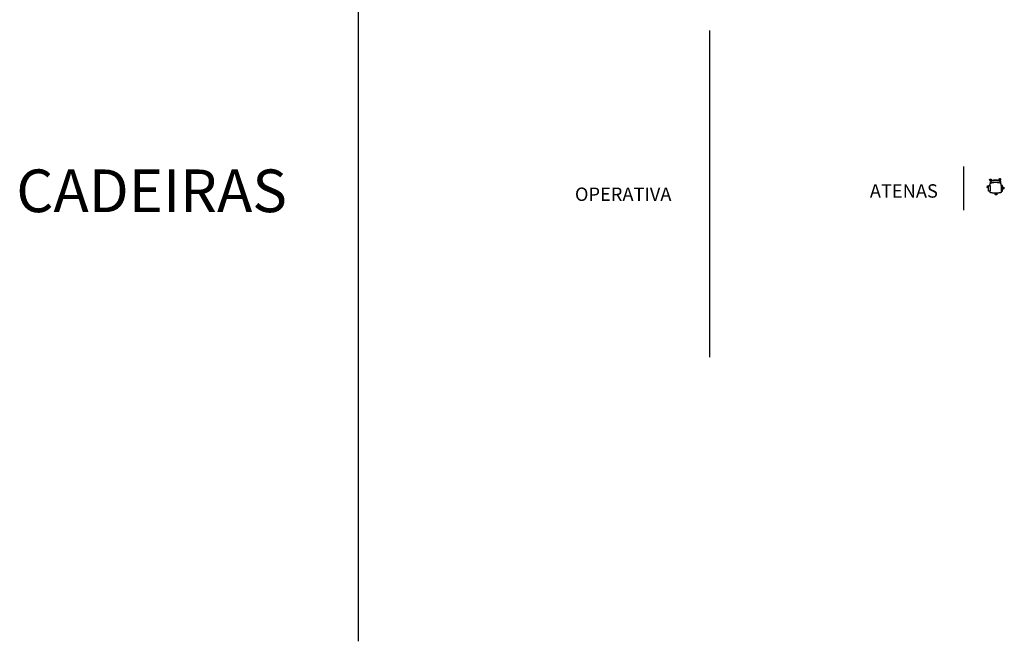
# Paper-space layout 'Layout1' of a CAD drawing. Units: millimetres. Extents: x 1275 to 46091, y 310730 to 357170.
# Drawn here: x 4198 to 46091, y 310730 to 337164 of the extents above; entities that cross this region are included whole.
import ezdxf
from ezdxf.enums import TextEntityAlignment as Align

# ---------------------------------------------------------------- set-up
doc = ezdxf.new("R2010")
doc.units = ezdxf.units.MM
doc.header["$LTSCALE"] = 5
for name, color, linetype in [('WS_CONTORNO', 3, 'Continuous'), ('WS_L BASE', 251, 'Continuous'), ('WS_TEXTO', 7, 'Continuous')]:
    doc.layers.add(name, color=color, linetype=linetype)
doc.styles.get("Standard").update_dxf_attribs({"font": 'GOTHIC.TTF'})

# ---------------------------------------------------------------- blocks, each defined once
blk = doc.blocks.new('*U1693')
at = {"layer": 'WS_CONTORNO'}
for points in [[(31691, 412), (31667, 404), (31647, 398), (31646, 398), (31645, 399), (31644, 399), (31643, 400), (31643, 401), (31629, 441), (31629, 442), (31629, 443), (31629, 444), (31629, 444), (31629, 445), (31630, 446), (31630, 447), (31631, 448), (31656, 457), (31661, 458), (31668, 461), (31684, 465), (31686, 466), (31687, 466), (31688, 465), (31689, 465), (31690, 464), (31690, 463), (31691, 462), (31694, 452)], [(31681, 425), (31670, 421), (31663, 443), (31679, 448)], [(31710, 384), (31689, 413), (31688, 416), (31685, 420), (31682, 424), (31678, 430), (31677, 432), (31675, 435), (31675, 435), (31675, 436), (31675, 436), (31675, 436), (31674, 436), (31674, 436), (31674, 437), (31674, 437), (31674, 437), (31674, 437), (31674, 438), (31674, 438), (31674, 438), (31674, 438), (31674, 438), (31674, 439), (31674, 439), (31674, 439), (31674, 439), (31674, 440), (31674, 440), (31674, 440), (31674, 440), (31674, 440), (31674, 441), (31674, 441), (31674, 441), (31674, 441), (31675, 441), (31675, 442), (31675, 442), (31675, 442), (31675, 442), (31675, 443), (31675, 443), (31675, 443), (31675, 443), (31675, 443), (31675, 444), (31676, 444), (31676, 444), (31676, 444), (31676, 445), (31676, 445), (31677, 446), (31677, 446), (31677, 446), (31677, 447), (31678, 447), (31678, 447), (31678, 447), (31679, 448), (31679, 448), (31679, 448), (31679, 448), (31680, 449), (31680, 449), (31680, 449), (31681, 449), (31681, 450), (31681, 450), (31682, 450), (31682, 450), (31682, 451), (31683, 451), (31683, 451), (31683, 451), (31684, 451), (31684, 452), (31685, 452), (31685, 452), (31685, 452), (31686, 452), (31686, 452), (31686, 452), (31687, 452), (31687, 453), (31688, 453), (31688, 453), (31688, 453), (31689, 453), (31689, 453), (31689, 453), (31689, 453), (31690, 453), (31690, 453), (31690, 453), (31690, 453), (31690, 453), (31691, 453), (31691, 453), (31691, 453), (31691, 453), (31691, 453), (31692, 453), (31692, 453), (31692, 453), (31692, 453), (31692, 453), (31693, 453), (31693, 452), (31693, 452), (31693, 452), (31693, 452), (31694, 452), (31694, 452), (31694, 452), (31694, 452), (31695, 452), (31695, 452), (31695, 451), (31696, 451), (31696, 451), (31696, 451), (31697, 450), (31699, 448), (31711, 432), (31721, 419), (31735, 401), (31738, 396)], [(31718, 387), (31711, 397), (31705, 403), (31693, 412), (31691, 413), (31689, 416), (31687, 418), (31682, 426), (31679, 429), (31677, 433), (31677, 434), (31677, 434), (31677, 434), (31677, 435), (31677, 435), (31677, 435), (31677, 436), (31677, 436), (31677, 436), (31677, 436), (31677, 436), (31677, 437), (31677, 437), (31677, 437), (31677, 437), (31677, 437), (31677, 438), (31677, 438), (31677, 438), (31677, 438), (31677, 439), (31677, 439), (31677, 439), (31677, 439), (31677, 439), (31677, 440), (31677, 440), (31677, 440), (31677, 440), (31677, 440), (31677, 441), (31677, 441), (31677, 441), (31677, 441), (31678, 441), (31678, 442), (31678, 442), (31678, 442), (31678, 442), (31678, 442), (31678, 443), (31678, 443), (31678, 443), (31679, 443), (31679, 444), (31679, 444), (31680, 444), (31680, 445), (31680, 445), (31681, 446), (31681, 446), (31682, 446), (31682, 447), (31683, 447), (31683, 447), (31683, 448), (31684, 448), (31684, 448), (31685, 449), (31685, 449), (31686, 449), (31687, 449), (31687, 449), (31687, 450), (31688, 450), (31688, 450), (31689, 450), (31689, 450), (31689, 450), (31689, 450), (31689, 450), (31690, 450), (31690, 450), (31690, 450), (31690, 450), (31690, 450), (31691, 450), (31691, 450), (31691, 450), (31691, 450), (31691, 450), (31692, 450), (31692, 450), (31692, 450), (31692, 450), (31692, 450), (31693, 450), (31693, 450), (31693, 450), (31693, 450), (31693, 450), (31694, 450), (31694, 450), (31694, 450), (31694, 450), (31694, 449), (31694, 449), (31695, 449), (31695, 449), (31695, 449), (31696, 449), (31696, 449), (31696, 449), (31696, 448), (31697, 448), (31697, 448), (31700, 445), (31705, 438), (31710, 432), (31712, 428), (31713, 424), (31717, 412), (31721, 405), (31730, 393)], [(32057, 427), (32042, 448), (32031, 464), (32031, 466), (32031, 467), (32031, 468), (32031, 469), (32032, 470), (32066, 494), (32067, 495), (32068, 496), (32069, 496), (32070, 496), (32072, 496), (32073, 496), (32074, 495), (32089, 474), (32093, 470), (32097, 463), (32106, 450), (32107, 448), (32107, 447), (32107, 446), (32107, 445), (32107, 444), (32106, 443), (32105, 443), (32097, 436)], [(32033, 395), (32059, 429), (32060, 432), (32063, 436), (32067, 440), (32071, 445), (32072, 446), (32075, 450), (32075, 450), (32075, 450), (32075, 450), (32075, 450), (32076, 450), (32076, 450), (32076, 450), (32076, 451), (32076, 451), (32077, 451), (32077, 451), (32077, 451), (32077, 451), (32077, 451), (32078, 451), (32078, 451), (32078, 451), (32078, 451), (32078, 451), (32079, 452), (32079, 452), (32079, 452), (32079, 452), (32080, 452), (32080, 452), (32080, 452), (32080, 452), (32080, 452), (32081, 452), (32081, 452), (32081, 452), (32081, 452), (32081, 452), (32082, 452), (32082, 452), (32082, 452), (32082, 452), (32083, 452), (32083, 452), (32083, 452), (32083, 451), (32084, 451), (32084, 451), (32085, 451), (32085, 451), (32086, 451), (32086, 451), (32086, 450), (32087, 450), (32087, 450), (32087, 450), (32088, 450), (32088, 450), (32088, 449), (32089, 449), (32089, 449), (32090, 449), (32090, 449), (32090, 448), (32090, 448), (32091, 448), (32091, 448), (32091, 447), (32092, 447), (32092, 447), (32092, 447), (32093, 446), (32093, 446), (32093, 446), (32093, 445), (32094, 445), (32094, 445), (32094, 444), (32094, 444), (32095, 444), (32095, 443), (32095, 443), (32095, 443), (32096, 442), (32096, 442), (32096, 442), (32096, 442), (32096, 441), (32096, 441), (32096, 441), (32096, 441), (32096, 441), (32096, 440), (32096, 440), (32096, 440), (32097, 440), (32097, 440), (32097, 439), (32097, 439), (32097, 439), (32097, 439), (32097, 439), (32097, 438), (32097, 438), (32097, 438), (32097, 438), (32097, 438), (32097, 437), (32097, 437), (32097, 437), (32097, 437), (32097, 436), (32097, 436), (32097, 436), (32097, 435), (32096, 435), (32096, 435), (32096, 434), (32096, 434), (32096, 434), (32094, 430), (32083, 414), (32073, 401), (32060, 382), (32060, 382)], [(32040, 392), (32050, 404), (32053, 411), (32058, 425), (32059, 427), (32061, 431), (32062, 432), (32068, 440), (32071, 443), (32074, 447), (32074, 447), (32074, 447), (32075, 447), (32075, 447), (32075, 447), (32075, 448), (32076, 448), (32076, 448), (32076, 448), (32076, 448), (32077, 448), (32077, 448), (32077, 448), (32077, 448), (32077, 448), (32077, 449), (32078, 449), (32078, 449), (32078, 449), (32078, 449), (32078, 449), (32079, 449), (32079, 449), (32079, 449), (32079, 449), (32080, 449), (32080, 449), (32080, 449), (32080, 449), (32080, 449), (32081, 449), (32081, 449), (32081, 449), (32081, 449), (32081, 449), (32082, 449), (32082, 449), (32082, 449), (32082, 449), (32083, 449), (32083, 449), (32083, 449), (32083, 449), (32084, 448), (32084, 448), (32085, 448), (32085, 448), (32086, 448), (32086, 447), (32087, 447), (32087, 447), (32088, 447), (32088, 446), (32089, 446), (32089, 446), (32089, 445), (32090, 445), (32090, 444), (32091, 444), (32091, 444), (32091, 443), (32092, 443), (32092, 442), (32092, 442), (32093, 442), (32093, 441), (32093, 441), (32093, 441), (32093, 441), (32093, 441), (32093, 440), (32093, 440), (32094, 440), (32094, 440), (32094, 440), (32094, 439), (32094, 439), (32094, 439), (32094, 439), (32094, 439), (32094, 438), (32094, 438), (32094, 438), (32094, 438), (32094, 438), (32094, 437), (32094, 437), (32094, 437), (32094, 437), (32094, 437), (32094, 436), (32094, 436), (32094, 436), (32094, 436), (32094, 436), (32094, 435), (32094, 435), (32094, 435), (32094, 435), (32094, 434), (32094, 434), (32094, 434), (32094, 433), (32094, 433), (32094, 433), (32094, 433), (32092, 429), (32087, 421), (32082, 415), (32079, 412), (32076, 409), (32066, 402), (32060, 396), (32053, 386)], [(32067, 440), (32060, 450), (32078, 463), (32088, 450)], [(31582, 134), (31567, 113), (31554, 97), (31553, 97), (31552, 96), (31551, 96), (31550, 96), (31549, 97), (31515, 122), (31514, 122), (31513, 123), (31513, 124), (31512, 125), (31512, 126), (31512, 127), (31512, 128), (31527, 150), (31530, 154), (31535, 160), (31545, 173), (31547, 174), (31548, 175), (31549, 175), (31550, 176), (31551, 176), (31552, 175), (31553, 175), (31561, 168)], [(31567, 139), (31559, 129), (31542, 142), (31551, 156)], [(31585, 133), (31580, 134), (31577, 135), (31572, 137), (31567, 139), (31561, 141), (31559, 142), (31555, 143), (31555, 143), (31555, 144), (31555, 144), (31555, 144), (31555, 144), (31554, 144), (31554, 144), (31554, 144), (31554, 145), (31554, 145), (31554, 145), (31553, 145), (31553, 145), (31553, 145), (31553, 146), (31553, 146), (31553, 146), (31553, 146), (31552, 146), (31552, 146), (31552, 147), (31552, 147), (31552, 147), (31552, 147), (31552, 147), (31552, 148), (31552, 148), (31552, 148), (31552, 148), (31551, 148), (31551, 149), (31551, 149), (31551, 149), (31551, 149), (31551, 150), (31551, 150), (31551, 150), (31551, 150), (31551, 151), (31551, 151), (31551, 151), (31551, 151), (31551, 152), (31551, 152), (31551, 153), (31551, 153), (31551, 154), (31551, 154), (31551, 154), (31551, 155), (31551, 155), (31551, 156), (31551, 156), (31551, 156), (31551, 157), (31552, 157), (31552, 158), (31552, 158), (31552, 158), (31552, 159), (31552, 159), (31552, 160), (31552, 160), (31553, 160), (31553, 161), (31553, 161), (31553, 161), (31553, 162), (31554, 162), (31554, 162), (31554, 163), (31554, 163), (31554, 163), (31555, 164), (31555, 164), (31555, 164), (31555, 165), (31556, 165), (31556, 165), (31556, 166), (31556, 166), (31557, 166), (31557, 166), (31557, 166), (31557, 166), (31557, 166), (31557, 167), (31558, 167), (31558, 167), (31558, 167), (31558, 167), (31558, 167), (31558, 167), (31559, 167), (31559, 167), (31559, 167), (31559, 168), (31559, 168), (31560, 168), (31560, 168), (31560, 168), (31560, 168), (31560, 168), (31561, 168), (31561, 168), (31561, 168), (31561, 168), (31561, 168), (31562, 168), (31562, 168), (31563, 168), (31563, 168), (31563, 168), (31564, 168), (31564, 168), (31568, 168), (31585, 163)], [(31585, 135), (31584, 135), (31582, 135), (31578, 136), (31576, 137), (31567, 140), (31563, 141), (31559, 143), (31558, 143), (31558, 144), (31558, 144), (31558, 144), (31557, 144), (31557, 145), (31557, 145), (31557, 145), (31556, 145), (31556, 145), (31556, 145), (31556, 146), (31556, 146), (31556, 146), (31556, 146), (31556, 146), (31555, 146), (31555, 147), (31555, 147), (31555, 147), (31555, 147), (31555, 147), (31555, 147), (31555, 148), (31555, 148), (31555, 148), (31554, 148), (31554, 148), (31554, 149), (31554, 149), (31554, 149), (31554, 149), (31554, 149), (31554, 150), (31554, 150), (31554, 150), (31554, 150), (31554, 151), (31554, 151), (31554, 151), (31554, 151), (31554, 151), (31554, 152), (31554, 152), (31554, 153), (31554, 153), (31554, 154), (31554, 154), (31554, 155), (31554, 155), (31554, 156), (31554, 156), (31555, 157), (31555, 158), (31555, 158), (31555, 159), (31555, 159), (31556, 160), (31556, 160), (31556, 161), (31556, 161), (31557, 162), (31557, 162), (31557, 162), (31557, 163), (31558, 163), (31558, 163), (31558, 163), (31558, 164), (31558, 164), (31559, 164), (31559, 164), (31559, 164), (31559, 164), (31559, 164), (31559, 165), (31559, 165), (31560, 165), (31560, 165), (31560, 165), (31560, 165), (31560, 165), (31560, 165), (31561, 165), (31561, 166), (31561, 166), (31561, 166), (31561, 166), (31562, 166), (31562, 166), (31562, 166), (31562, 166), (31562, 166), (31563, 166), (31563, 166), (31563, 166), (31563, 166), (31563, 166), (31563, 166), (31564, 166), (31564, 167), (31565, 167), (31565, 167), (31565, 167), (31565, 167), (31566, 167), (31570, 166), (31578, 164), (31585, 161)], [(31704, 380), (31683, 371), (31677, 367), (31674, 365), (31672, 364), (31670, 362), (31668, 360), (31666, 359), (31664, 355), (31662, 351), (31661, 347), (31661, 344), (31659, 330), (31658, 324), (31660, 319), (31667, 290), (31675, 287), (31676, 297), (31680, 322), (31682, 340), (31686, 358), (31687, 360), (31688, 362), (31690, 364), (31693, 367), (31697, 370), (31700, 373), (31706, 376), (31711, 379), (31729, 387), (31744, 393), (31762, 400), (31777, 404), (31793, 408), (31812, 412), (31827, 414), (31838, 415), (31850, 416), (31857, 416), (31868, 416), (31884, 416), (31899, 416), (31910, 416), (31917, 416), (31929, 415), (31940, 414), (31955, 412), (31974, 408), (31990, 404), (32005, 400), (32023, 393), (32038, 387), (32056, 379), (32061, 376), (32067, 373), (32071, 370), (32074, 367), (32077, 364), (32079, 362), (32080, 360), (32081, 358), (32085, 340), (32087, 322), (32091, 297), (32092, 287), (32100, 290), (32107, 319), (32109, 324), (32108, 330), (32107, 344), (32106, 347), (32105, 351), (32103, 355), (32101, 359), (32100, 360), (32097, 362), (32095, 364), (32093, 365), (32090, 367), (32084, 371), (32063, 380)], [(32183, 85), (32187, 83), (32190, 82), (32195, 81), (32200, 79), (32206, 77), (32208, 76), (32212, 74), (32212, 74), (32212, 74), (32212, 74), (32212, 74), (32212, 73), (32213, 73), (32213, 73), (32213, 73), (32213, 73), (32213, 73), (32213, 73), (32214, 72), (32214, 72), (32214, 72), (32214, 72), (32214, 72), (32214, 71), (32214, 71), (32215, 71), (32215, 71), (32215, 71), (32215, 71), (32215, 70), (32215, 70), (32215, 70), (32215, 70), (32215, 70), (32215, 69), (32216, 69), (32216, 69), (32216, 69), (32216, 69), (32216, 68), (32216, 68), (32216, 68), (32216, 68), (32216, 67), (32216, 67), (32216, 67), (32216, 67), (32216, 66), (32216, 66), (32216, 66), (32216, 65), (32216, 65), (32216, 64), (32216, 64), (32216, 63), (32216, 63), (32216, 63), (32216, 62), (32216, 62), (32216, 61), (32216, 61), (32216, 61), (32215, 60), (32215, 60), (32215, 59), (32215, 59), (32215, 59), (32215, 58), (32215, 58), (32215, 57), (32214, 57), (32214, 57), (32214, 56), (32214, 56), (32214, 56), (32214, 55), (32213, 55), (32213, 55), (32213, 54), (32213, 54), (32212, 54), (32212, 53), (32212, 53), (32212, 53), (32211, 52), (32211, 52), (32211, 52), (32211, 52), (32210, 51), (32210, 51), (32210, 51), (32210, 51), (32210, 51), (32210, 51), (32209, 51), (32209, 51), (32209, 50), (32209, 50), (32209, 50), (32209, 50), (32208, 50), (32208, 50), (32208, 50), (32208, 50), (32208, 50), (32207, 50), (32207, 50), (32207, 50), (32207, 49), (32207, 49), (32206, 49), (32206, 49), (32206, 49), (32206, 49), (32206, 49), (32205, 49), (32205, 49), (32204, 49), (32204, 49), (32204, 49), (32203, 49), (32203, 49), (32199, 50), (32183, 55)], [(32183, 82), (32183, 82), (32185, 82), (32189, 81), (32191, 81), (32200, 78), (32204, 76), (32208, 74), (32209, 74), (32209, 74), (32209, 74), (32209, 73), (32210, 73), (32210, 73), (32210, 73), (32210, 72), (32211, 72), (32211, 72), (32211, 72), (32211, 72), (32211, 72), (32211, 71), (32211, 71), (32211, 71), (32212, 71), (32212, 71), (32212, 71), (32212, 70), (32212, 70), (32212, 70), (32212, 70), (32212, 70), (32212, 69), (32212, 69), (32213, 69), (32213, 69), (32213, 69), (32213, 69), (32213, 68), (32213, 68), (32213, 68), (32213, 68), (32213, 67), (32213, 67), (32213, 67), (32213, 67), (32213, 67), (32213, 66), (32213, 66), (32213, 66), (32213, 66), (32213, 65), (32213, 65), (32213, 64), (32213, 64), (32213, 63), (32213, 63), (32213, 62), (32213, 61), (32213, 61), (32212, 60), (32212, 60), (32212, 59), (32212, 59), (32212, 58), (32211, 58), (32211, 57), (32211, 57), (32211, 56), (32210, 56), (32210, 55), (32210, 55), (32210, 55), (32209, 54), (32209, 54), (32209, 54), (32209, 54), (32209, 54), (32209, 54), (32208, 53), (32208, 53), (32208, 53), (32208, 53), (32208, 53), (32208, 53), (32207, 53), (32207, 52), (32207, 52), (32207, 52), (32207, 52), (32207, 52), (32206, 52), (32206, 52), (32206, 52), (32206, 52), (32206, 52), (32205, 52), (32205, 51), (32205, 51), (32205, 51), (32205, 51), (32205, 51), (32204, 51), (32204, 51), (32204, 51), (32204, 51), (32204, 51), (32203, 51), (32203, 51), (32202, 51), (32202, 51), (32202, 51), (32202, 51), (32201, 51), (32197, 51), (32189, 54), (32183, 56)], [(32185, 84), (32200, 104), (32213, 120), (32214, 121), (32215, 121), (32216, 121), (32217, 121), (32218, 121), (32252, 96), (32253, 95), (32254, 94), (32254, 93), (32255, 92), (32255, 91), (32255, 90), (32255, 89), (32240, 68), (32237, 63), (32232, 57), (32222, 44), (32220, 43), (32219, 42), (32218, 42), (32217, 42), (32216, 42), (32215, 42), (32214, 43), (32206, 49)], [(32200, 79), (32208, 88), (32225, 75), (32216, 62)], [(32125, -53), (32125, -55), (32125, -56), (32125, -57), (32124, -59), (32124, -60), (32124, -62), (32124, -63), (32124, -64), (32124, -66), (32124, -67), (32123, -68), (32123, -70), (32123, -71), (32123, -73), (32122, -75), (32122, -77), (32122, -79), (32121, -81), (32121, -82), (32121, -82), (32120, -83), (32120, -84), (32120, -85), (32120, -86), (32119, -87), (32119, -88), (32119, -89), (32118, -89), (32118, -90), (32118, -91), (32117, -92), (32117, -93), (32117, -93), (32116, -94), (32116, -95), (32115, -96), (32115, -97), (32114, -97), (32114, -98), (32113, -99), (32113, -100), (32112, -100), (32112, -101), (32111, -102), (32110, -103), (32109, -104), (32109, -104), (32108, -105), (32107, -106), (32106, -107), (32105, -108), (32104, -109), (32103, -109), (32102, -110), (32101, -111), (32100, -112), (32099, -112), (32098, -113), (32097, -114), (32096, -114), (32095, -114), (32095, -115), (32094, -115), (32093, -115), (32092, -116), (32092, -116), (32091, -116), (32090, -117), (32090, -117), (32089, -117), (32088, -117), (32087, -118), (32087, -118), (32086, -118), (32085, -118), (32085, -119), (32083, -119), (32082, -119), (32081, -119), (32080, -120), (32079, -120), (32078, -120), (32076, -120), (32073, -121), (32070, -121), (32067, -122), (32064, -122), (32061, -122), (32058, -123), (32055, -123), (32052, -123), (32049, -124), (32046, -124), (32040, -124), (32028, -125), (32022, -126), (32001, -127), (31995, -128), (31990, -128), (31984, -128), (31978, -129), (31972, -129), (31966, -130), (31960, -130), (31954, -130), (31948, -130), (31942, -130), (31936, -131), (31930, -131), (31923, -131), (31916, -131), (31910, -131), (31903, -131), (31897, -131), (31890, -131), (31883, -131), (31877, -131), (31870, -131), (31864, -131), (31857, -131), (31851, -131), (31844, -131), (31837, -131), (31831, -131), (31825, -130), (31819, -130), (31813, -130), (31807, -130), (31801, -130), (31795, -129), (31789, -129), (31783, -128), (31777, -128), (31772, -128), (31766, -127), (31745, -126), (31739, -125), (31727, -124), (31721, -124), (31718, -124), (31715, -123), (31712, -123), (31709, -123), (31706, -122), (31703, -122), (31700, -122), (31697, -121), (31694, -121), (31691, -120), (31689, -120), (31688, -120), (31687, -120), (31686, -119), (31685, -119), (31684, -119), (31682, -119), (31682, -118), (31681, -118), (31680, -118), (31680, -118), (31679, -117), (31678, -117), (31677, -117), (31677, -117), (31676, -116), (31675, -116), (31675, -116), (31674, -115), (31673, -115), (31672, -115), (31672, -114), (31671, -114), (31670, -114), (31669, -113), (31668, -112), (31667, -112), (31666, -111), (31665, -110), (31664, -109), (31663, -109), (31662, -108), (31661, -107), (31660, -106), (31659, -105), (31658, -104), (31658, -104), (31657, -103), (31656, -102), (31655, -101), (31655, -100), (31654, -100), (31654, -99), (31653, -98), (31653, -97), (31652, -97), (31652, -96), (31651, -95), (31651, -94), (31650, -93), (31650, -93), (31650, -92), (31649, -91), (31649, -90), (31649, -89), (31648, -89), (31648, -88), (31648, -87), (31647, -86), (31647, -85), (31647, -84), (31647, -83), (31646, -82), (31646, -82), (31646, -81), (31646, -79), (31645, -77), (31645, -75), (31644, -73), (31644, -71), (31644, -70), (31644, -68), (31643, -67), (31643, -66), (31643, -64), (31643, -63), (31643, -62), (31643, -60), (31643, -59), (31643, -57), (31642, -56), (31642, -55), (31642, -53)], [(31898, -144), (31922, -152), (31941, -160), (31942, -160), (31942, -161), (31943, -162), (31943, -163), (31943, -164), (31930, -204), (31929, -206), (31929, -207), (31928, -207), (31927, -208), (31926, -209), (31925, -209), (31924, -209), (31899, -201), (31894, -200), (31886, -197), (31871, -191), (31870, -190), (31869, -190), (31868, -189), (31868, -188), (31867, -187), (31867, -186), (31868, -185), (31871, -174)], [(31898, -131), (31898, -146), (31898, -150), (31898, -155), (31898, -160), (31897, -166), (31897, -168), (31897, -173), (31897, -173), (31896, -173), (31896, -173), (31896, -173), (31896, -174), (31896, -174), (31896, -174), (31896, -174), (31896, -174), (31896, -175), (31896, -175), (31896, -175), (31895, -175), (31895, -175), (31895, -176), (31895, -176), (31895, -176), (31895, -176), (31895, -176), (31895, -176), (31894, -177), (31894, -177), (31894, -177), (31894, -177), (31894, -177), (31894, -177), (31893, -178), (31893, -178), (31893, -178), (31893, -178), (31893, -178), (31893, -178), (31892, -178), (31892, -178), (31892, -179), (31892, -179), (31891, -179), (31891, -179), (31891, -179), (31891, -179), (31891, -179), (31890, -179), (31890, -179), (31889, -180), (31889, -180), (31888, -180), (31888, -180), (31888, -180), (31887, -180), (31887, -180), (31887, -180), (31886, -180), (31886, -180), (31885, -180), (31885, -180), (31884, -180), (31884, -181), (31884, -181), (31883, -181), (31883, -181), (31882, -181), (31882, -180), (31882, -180), (31881, -180), (31881, -180), (31880, -180), (31880, -180), (31880, -180), (31879, -180), (31879, -180), (31879, -180), (31878, -180), (31878, -180), (31877, -180), (31877, -179), (31877, -179), (31876, -179), (31876, -179), (31875, -179), (31875, -179), (31875, -178), (31875, -178), (31875, -178), (31874, -178), (31874, -178), (31874, -178), (31874, -178), (31874, -178), (31873, -178), (31873, -177), (31873, -177), (31873, -177), (31873, -177), (31873, -177), (31873, -177), (31872, -177), (31872, -176), (31872, -176), (31872, -176), (31872, -176), (31872, -176), (31872, -176), (31872, -175), (31871, -175), (31871, -175), (31871, -175), (31871, -175), (31871, -174), (31871, -174), (31871, -174), (31871, -173), (31870, -173), (31870, -173), (31870, -172), (31870, -172), (31870, -168), (31869, -148), (31870, -132), (31870, -131)], [(31892, -131), (31896, -143), (31896, -145), (31897, -149), (31897, -151), (31897, -161), (31896, -165), (31896, -170), (31896, -170), (31895, -170), (31895, -170), (31895, -171), (31895, -171), (31895, -171), (31895, -172), (31895, -172), (31895, -172), (31894, -172), (31894, -173), (31894, -173), (31894, -173), (31894, -173), (31894, -173), (31894, -173), (31894, -173), (31894, -174), (31893, -174), (31893, -174), (31893, -174), (31893, -174), (31893, -174), (31893, -175), (31892, -175), (31892, -175), (31892, -175), (31892, -175), (31892, -175), (31892, -175), (31891, -175), (31891, -176), (31891, -176), (31891, -176), (31891, -176), (31891, -176), (31890, -176), (31890, -176), (31890, -176), (31890, -176), (31889, -176), (31889, -177), (31889, -177), (31889, -177), (31888, -177), (31888, -177), (31887, -177), (31887, -177), (31886, -177), (31886, -177), (31885, -178), (31884, -178), (31884, -178), (31883, -178), (31883, -178), (31882, -178), (31882, -177), (31881, -177), (31880, -177), (31880, -177), (31879, -177), (31879, -177), (31878, -177), (31878, -177), (31878, -177), (31877, -176), (31877, -176), (31877, -176), (31876, -176), (31876, -176), (31876, -176), (31876, -176), (31876, -176), (31876, -176), (31875, -175), (31875, -175), (31875, -175), (31875, -175), (31875, -175), (31875, -175), (31874, -175), (31874, -175), (31874, -174), (31874, -174), (31874, -174), (31874, -174), (31873, -174), (31873, -174), (31873, -174), (31873, -173), (31873, -173), (31873, -173), (31873, -173), (31873, -173), (31873, -173), (31872, -172), (31872, -172), (31872, -172), (31872, -172), (31872, -172), (31872, -171), (31872, -171), (31872, -171), (31871, -170), (31871, -170), (31871, -170), (31870, -165), (31870, -157), (31870, -149), (31871, -145), (31872, -141), (31875, -131)], [(31898, -161), (31909, -164), (31902, -186), (31886, -180)]]:
    blk.add_lwpolyline(points, dxfattribs=at)
for points in [[(31884, 422), (31864, 421), (31838, 420), (31820, 418), (31797, 414), (31778, 410), (31758, 404), (31737, 396), (31716, 387), (31705, 381), (31697, 376), (31693, 372), (31688, 368), (31687, 366), (31686, 365), (31675, 305), (31674, 291), (31675, 287), (31681, 287), (31692, 296), (31705, 300), (31747, 315), (31775, 322), (31802, 327), (31826, 330), (31845, 332), (31863, 333), (31872, 333), (31881, 333), (31884, 333), (31886, 333), (31895, 333), (31904, 333), (31922, 332), (31941, 330), (31965, 327), (31992, 322), (32020, 315), (32062, 300), (32075, 296), (32086, 287), (32092, 287), (32093, 291), (32092, 305), (32081, 365), (32080, 366), (32079, 368), (32074, 372), (32070, 376), (32062, 381), (32051, 387), (32030, 396), (32009, 404), (31989, 410), (31970, 414), (31947, 418), (31929, 420), (31903, 421)], [(31649, -53), (31585, -53), (31585, 192), (31649, 192)], [(32118, -53), (32183, -53), (32183, 192), (32118, 192)]]:
    blk.add_lwpolyline(points, close=True, dxfattribs=at)
for points in [[(31644, 192), (31644, 199), (31644, 210), (31644, 223), (31645, 234), (31648, 250), (31657, 270), (31667, 285), (31673, 290), (31674, 291)], [(32123, 192), (32123, 199), (32123, 210), (32123, 223), (32122, 234), (32119, 250), (32110, 270), (32100, 285), (32094, 290), (32093, 291)]]:
    blk.add_open_spline(points, degree=3, knots=[0, 0, 0, 0, 21.239217, 32.302658, 39.336266, 53.561103, 83.014699, 104.67978, 106.888163, 106.888163, 106.888163, 106.888163], dxfattribs=at)

psp = doc.layouts.get("Layout1")

# ---------------------------------------------------------------- linework, layer by layer
at = {"layer": 'WS_L BASE'}
for p, q in [((18605, 347231), (18605, 310730)), ((33554, 336699), (33554, 322810)), ((44349, 330925), (44349, 329066))]:
    psp.add_line(p, q, dxfattribs=at)

# ---------------------------------------------------------------- block references
psp.add_blockref('*U1693', (13836, 329920, -110))

# ---------------------------------------------------------------- texts
at = {"layer": 'WS_TEXTO'}
for s, height, p in [('CADEIRAS', 1813.5, (9813, 328980)), ('ATENAS', 569.8, (41817, 329596)), ('OPERATIVA', 569.8, (29875, 329457))]:
    psp.add_text(s, height=height, dxfattribs=at).set_placement(p, align=Align.CENTER)

doc.saveas('drawing.dxf')
